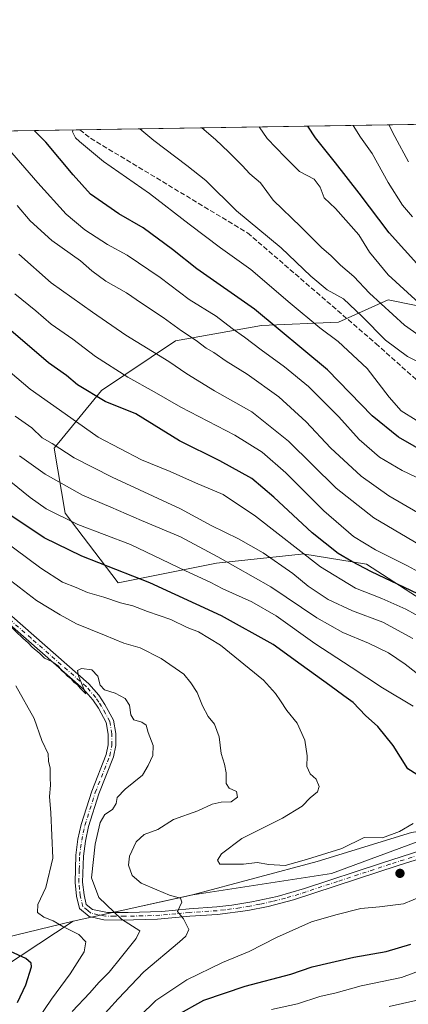
# Model space of a CAD drawing. Units: metres. Extents: x 606617 to 610039, y 4782477 to 4784844.
# Drawn here: x 607701 to 607830, y 4784519 to 4784844 of the extents above; entities that cross this region are included whole.
import ezdxf

# ---------------------------------------------------------------- set-up
doc = ezdxf.new("R2010")
doc.units = ezdxf.units.M
doc.header["$MEASUREMENT"] = 0
doc.linetypes.add('DGN Style 3', pattern=[2.307223458686699, 1.648016756204785, -0.6592067024819142])
doc.linetypes.add('DGN Style 4', pattern=[2.6384748266838614, 1.318413404963828, -0.6592067024819142, 0.001648016756204785, -0.6592067024819142])
for name, color, linetype, lineweight in [('Arbolado forestal CxS', 92, 'Continuous', 0), ('Camino Cxs', 7, 'Continuous', 0), ('Camino eje', 30, 'DGN Style 4', 13), ('Comarca CxS', 21, 'Continuous', 0), ('Comunidad Autónoma CxS', 142, 'Continuous', 0), ('Curva de nivel maestra', 30, 'Continuous', 30), ('Curva de nivel normal', 30, 'Continuous', 0), ('Municipio', 91, 'Continuous', 13), ('Municipio CxS', 4, 'Continuous', 0), ('Provincia CxS', 1, 'Continuous', 0), ('Punto de cota en terreno', 7, 'Continuous', 0), ('Senda', 7, 'DGN Style 3', 0)]:
    doc.layers.add(name, color=color, linetype=linetype, lineweight=lineweight)

# ---------------------------------------------------------------- blocks, each defined once
blk = doc.blocks.new('5PATER')
at = {"layer": 'Punto de cota en terreno', "linetype": 'Continuous', "lineweight": 0}
h = blk.add_hatch(color=51, dxfattribs=at)
edge = h.paths.add_edge_path()
edge.add_ellipse((0, 0), major_axis=(-0.1095731443231308, -0.1110710700762829), ratio=0.9994222409660322, start_angle=0, end_angle=360)

msp = doc.modelspace()

# ---------------------------------------------------------------- linework, layer by layer
at = {"layer": 'Arbolado forestal CxS', "color": 92, "linetype": 'Continuous', "lineweight": 0, "extrusion": (0.3477608071365946, 0.00553989845432564, 0.9375669205687773), "elevation": 238101.7785776641, "flags": 128}
msp.add_lwpolyline([(4774521.025678613, -641068.1729260385), (4774521.025678613, -641251.7907947317)], dxfattribs=at)
at = {"layer": 'Arbolado forestal CxS', "color": 92, "linetype": 'Continuous', "lineweight": 0, "extrusion": (0.4269439433981558, 0.006801048207906979, 0.9042525172422282), "elevation": 292248.417501885, "flags": 128}
msp.add_lwpolyline([(4774521.431252639, -618095.5155160921), (4774521.43125264, -618261.9581735829)], dxfattribs=at)
at = {"layer": 'Arbolado forestal CxS', "color": 92, "linetype": 'Continuous', "lineweight": 0}
for points in [[(607425.3879000006, 4784803.2119, 409.9416000000056), (608041.6569999997, 4784813.028999999, 176.9082999999955)], [(607981.2103000004, 4784765.306100001, 184.366200000004), (607972.5517999995, 4784747.265699999, 192.9223000000056), (607942.1788999997, 4784742.4057, 208.0127000000066), (607914.2363, 4784742.4055, 219.7632000000012), (607894.7981000004, 4784742.405300001, 231.5901000000013), (607857.1357000005, 4784744.834899999, 247.729800000001), (607822.9115000004, 4784751.749100001, 258.100900000005), (607806.5418999996, 4784744.433300001, 266.5644000000029), (607781.1524999999, 4784743.289899999, 276.2317000000039), (607752.6662999997, 4784738.272299999, 286.6245000000054), (607728.2175000003, 4784721.901900001, 298.178899999999), (607712.6586999996, 4784702.877699999, 310.0356999999931), (607716.2687999997, 4784681.351700001, 318.5417000000016), (607733.7717000004, 4784658.3771, 326.8286999999983), (607766.2128999997, 4784664.8555, 315.5157999999938), (607794.2226, 4784667.912900001, 304.6432000000059), (607794.7390999999, 4784667.969500001, 304.3957999999984), (607815.7714999998, 4784664.578299999, 298.2595000000001), (607835.7257000003, 4784651.638900001, 300.273000000001), (607850.1569999997, 4784629.0591, 308.8435999999929), (607872.3833, 4784581.930500001, 326.0653000000021)], [(607981.2103000004, 4784765.306100001, 184.366200000004), (607972.5517999995, 4784747.265699999, 192.9223000000056), (607942.1788999997, 4784742.4057, 208.0127000000066), (607914.2363, 4784742.4055, 219.7632000000012), (607894.7981000004, 4784742.405300001, 231.5901000000013), (607857.1357000005, 4784744.834899999, 247.729800000001), (607822.9115000004, 4784751.749100001, 258.100900000005), (607806.5418999996, 4784744.433300001, 266.5644000000029), (607781.1524999999, 4784743.289899999, 276.2317000000039), (607752.6662999997, 4784738.272299999, 286.6245000000054), (607728.2175000003, 4784721.901900001, 298.178899999999), (607712.6586999996, 4784702.877699999, 310.0356999999931), (607716.2687999997, 4784681.351700001, 318.5417000000016), (607733.7717000004, 4784658.3771, 326.8286999999983), (607766.2128999997, 4784664.8555, 315.5157999999938), (607794.2226, 4784667.912900001, 304.6432000000059), (607794.7390999999, 4784667.969500001, 304.3957999999984), (607815.7714999998, 4784664.578299999, 298.2595000000001), (607835.7257000003, 4784651.638900001, 300.273000000001), (607850.1569999997, 4784629.0591, 308.8435999999929), (607872.3833, 4784581.930500001, 326.0653000000021)], [(607835.7257000003, 4784651.638900001, 300.273000000001), (607815.7714999998, 4784664.578299999, 298.2595000000001), (607794.7390999999, 4784667.969500001, 304.3957999999984), (607794.2226, 4784667.912900001, 304.6432000000059), (607766.2128999997, 4784664.8555, 315.5157999999938), (607733.7717000004, 4784658.3771, 326.8286999999983), (607716.2687999997, 4784681.351700001, 318.5417000000016), (607712.6586999996, 4784702.877699999, 310.0356999999931), (607728.2175000003, 4784721.901900001, 298.178899999999), (607752.6662999997, 4784738.272299999, 286.6245000000054), (607781.1524999999, 4784743.289899999, 276.2317000000039), (607806.5418999996, 4784744.433300001, 266.5644000000029), (607822.9115000004, 4784751.749100001, 258.100900000005), (607857.1357000005, 4784744.834899999, 247.729800000001)], [(607857.1357000005, 4784744.834899999, 247.729800000001), (607822.9115000004, 4784751.749100001, 258.100900000005), (607806.5418999996, 4784744.433300001, 266.5644000000029), (607781.1524999999, 4784743.289899999, 276.2317000000039), (607752.6662999997, 4784738.272299999, 286.6245000000054), (607728.2175000003, 4784721.901900001, 298.178899999999), (607712.6586999996, 4784702.877699999, 310.0356999999931), (607716.2687999997, 4784681.351700001, 318.5417000000016), (607733.7717000004, 4784658.3771, 326.8286999999983), (607766.2128999997, 4784664.8555, 315.5157999999938), (607794.2226, 4784667.912900001, 304.6432000000059), (607794.7390999999, 4784667.969500001, 304.3957999999984), (607815.7714999998, 4784664.578299999, 298.2595000000001), (607835.7257000003, 4784651.638900001, 300.273000000001)], [(607690.2790999999, 4784527.885299999, 352.9229999999953), (607718.9161, 4784546.727700001, 343.2376999999979), (607758.3756999997, 4784555.4277, 332.6291999999958), (607804.2471000003, 4784562.424900001, 331.0745000000024), (607834.5482000001, 4784573.699899999, 330.2309999999998), (607863.0875000004, 4784578.985099999, 327.1298999999999), (607872.3833, 4784581.930500001, 326.0653000000021), (607915.0251000002, 4784585.848300001, 319.1496999999945), (607976.8655000003, 4784597.0187, 298.5586000000039), (608026.9650999998, 4784609.418500001, 288.0151000000042), (608086.9249, 4784627.308700001, 276.8163999999961), (608105.4411000004, 4784631.886299999, 275.7620000000024), (608123.0736999996, 4784634.095100001, 275.3586000000068), (608124.1344999997, 4784634.058700001, 275.2679999999964), (608132.0938999997, 4784633.5551, 273.9401999999973), (608211.6555000005, 4784628.5197, 255.8874000000069), (608283.3059, 4784629.260299999, 233.4125000000058), (608288.1259000005, 4784630.090100001, 232.138300000006), (608298.0559, 4784630.350099999, 231.3512999999948), (608326.2858999996, 4784632.270500001, 220.0715000000055), (608343.0861000001, 4784632.500499999, 212.4514999999956), (608357.6164999995, 4784631.3005, 205.0160000000033), (608388.8164999997, 4784629.9509, 191.0782999999938), (608407.6794999996, 4784629.9517, 184.1466999999975)], [(607872.3833, 4784581.930500001, 326.0653000000021), (607863.0875000004, 4784578.985099999, 327.1298999999999), (607834.5482000001, 4784573.699899999, 330.2309999999998), (607804.2471000003, 4784562.424900001, 331.0745000000024), (607758.3756999997, 4784555.4277, 332.6291999999958), (607718.9161, 4784546.727700001, 343.2376999999979), (607690.2790999999, 4784527.885299999, 352.9229999999953)], [(607834.5482000001, 4784573.699899999, 330.2309999999998), (607804.2471000003, 4784562.424900001, 331.0745000000024), (607758.3756999997, 4784555.4277, 332.6291999999958), (607718.9161, 4784546.727700001, 343.2376999999979), (607690.2790999999, 4784527.885299999, 352.9229999999953)]]:
    msp.add_polyline3d(points, dxfattribs=at)
at = {"layer": 'Camino Cxs', "color": 7, "linetype": 'Continuous', "lineweight": 0}
for points in [[(607644.0601000005, 4784695.210100001, 353.9811999999947), (607724.1001000004, 4784625.0601, 352.9027999999962), (607727.3501000004, 4784621.290100001, 349.5025000000023), (607729.3901000004, 4784618.280099999, 347.3628999999929), (607732.1801000005, 4784613.110099999, 343.2280000000028), (607732.9700999996, 4784608.7301, 341.0975000000035), (607732.9700999996, 4784604.7401, 341.1309999999939), (607732.2301000003, 4784600.9901, 343.3763999999938), (607727.4001000002, 4784588.7601, 343.5864000000001), (607723.9801000003, 4784578.0101, 348.2597999999998), (607722.9401000004, 4784573.110099999, 343.999100000001), (607722.2901, 4784568.1501, 342.6156000000047), (607722.0500999996, 4784559.630100001, 346.8499000000011), (607722.5000999998, 4784555.420100001, 346.8261000000057), (607723.2401000002, 4784552.290100001, 345.6138999999966), (607725.2901, 4784550.590100001, 349.1842999999935), (607730.2200999996, 4784549.630100001, 352.1209999999992), (607737.0800999999, 4784549.610099999, 345.3368000000046), (607748.1601, 4784549.9901, 342.7994000000036), (607757.2600999996, 4784550.870100001, 338.8594000000012), (607766.3400999998, 4784551.440099999, 337.4137000000046), (607771.2801000001, 4784552.0101, 338.3475999999937), (607777.8901000004, 4784553.0801, 338.6751999999979), (607786.2600999996, 4784554.9001, 336.5595999999932), (607795.2500999998, 4784557.4801, 335.2010000000009), (607820.7200999996, 4784565.940099999, 333.9511999999959), (607840.5701000001, 4784572.2601, 332.6545999999944)], [(607644.0601000005, 4784695.210100001, 353.9811999999947), (607724.1001000004, 4784625.0601, 352.9027999999962), (607727.3501000004, 4784621.290100001, 349.5025000000023), (607729.3901000004, 4784618.280099999, 347.3628999999929), (607732.1801000005, 4784613.110099999, 343.2280000000028), (607732.9700999996, 4784608.7301, 341.0975000000035), (607732.9700999996, 4784604.7401, 341.1309999999939), (607732.2301000003, 4784600.9901, 343.3763999999938), (607727.4001000002, 4784588.7601, 343.5864000000001), (607723.9801000003, 4784578.0101, 348.2597999999998), (607722.9401000004, 4784573.110099999, 343.999100000001), (607722.2901, 4784568.1501, 342.6156000000047), (607722.0500999996, 4784559.630100001, 346.8499000000011), (607722.5000999998, 4784555.420100001, 346.8261000000057), (607723.2401000002, 4784552.290100001, 345.6138999999966), (607725.2901, 4784550.590100001, 349.1842999999935), (607730.2200999996, 4784549.630100001, 352.1209999999992), (607737.0800999999, 4784549.610099999, 345.3368000000046), (607748.1601, 4784549.9901, 342.7994000000036), (607757.2600999996, 4784550.870100001, 338.8594000000012), (607766.3400999998, 4784551.440099999, 337.4137000000046), (607771.2801000001, 4784552.0101, 338.3475999999937), (607777.8901000004, 4784553.0801, 338.6751999999979), (607786.2600999996, 4784554.9001, 336.5595999999932), (607795.2500999998, 4784557.4801, 335.2010000000009), (607820.7200999996, 4784565.940099999, 333.9511999999959), (607840.5701000001, 4784572.2601, 332.6545999999944)], [(607841.2801000001, 4784569.860099999, 335.828800000003), (607826.2500999998, 4784565.100099999, 336.2645000000048), (607791.6901000004, 4784553.780099999, 339.9247999999934), (607783.2500999998, 4784551.610099999, 338.8405000000057), (607776.5500999996, 4784550.300100001, 340.789499999999), (607766.5601000005, 4784548.950099999, 340.7578000000067), (607757.4600999998, 4784548.380100001, 340.8870000000024), (607746.8101000005, 4784547.4001, 342.2467000000034), (607734.8701, 4784547.0801, 347.3959000000032), (607729.0800999999, 4784547.1801, 352.5801000000066), (607724.1801000005, 4784548.2501, 349.9744000000064), (607721.0000999998, 4784550.9101, 346.2461000000039), (607720.0301000001, 4784555.0001, 346.0504999999976), (607719.5401, 4784559.530099999, 347.0467000000062), (607719.8201000001, 4784568.5801, 346.0417000000016), (607720.5100999996, 4784573.7601, 347.1901999999973), (607721.5601000005, 4784578.6501, 351.4156999999978), (607725.0401, 4784589.600099999, 347.090200000006), (607729.8201000001, 4784601.700099999, 342.7936000000045), (607730.4700999996, 4784604.9901, 341.7641000000003), (607730.4700999996, 4784608.5001, 341.6339000000008), (607729.7901, 4784612.270099999, 342.9743000000017), (607727.2500999998, 4784616.9901, 344.2402000000002), (607725.3601000002, 4784619.7601, 348.4621000000043), (607722.3201000001, 4784623.290100001, 352.2918999999966), (607653.6700999998, 4784683.4301, 350.9508999999962)], [(607841.2801000001, 4784569.860099999, 335.828800000003), (607826.2500999998, 4784565.100099999, 336.2645000000048), (607791.6901000004, 4784553.780099999, 339.9247999999934), (607783.2500999998, 4784551.610099999, 338.8405000000057), (607776.5500999996, 4784550.300100001, 340.789499999999), (607766.5601000005, 4784548.950099999, 340.7578000000067), (607757.4600999998, 4784548.380100001, 340.8870000000024), (607746.8101000005, 4784547.4001, 342.2467000000034), (607734.8701, 4784547.0801, 347.3959000000032), (607729.0800999999, 4784547.1801, 352.5801000000066), (607724.1801000005, 4784548.2501, 349.9744000000064), (607721.0000999998, 4784550.9101, 346.2461000000039), (607720.0301000001, 4784555.0001, 346.0504999999976), (607719.5401, 4784559.530099999, 347.0467000000062), (607719.8201000001, 4784568.5801, 346.0417000000016), (607720.5100999996, 4784573.7601, 347.1901999999973), (607721.5601000005, 4784578.6501, 351.4156999999978), (607725.0401, 4784589.600099999, 347.090200000006), (607729.8201000001, 4784601.700099999, 342.7936000000045), (607730.4700999996, 4784604.9901, 341.7641000000003), (607730.4700999996, 4784608.5001, 341.6339000000008), (607729.7901, 4784612.270099999, 342.9743000000017), (607727.2500999998, 4784616.9901, 344.2402000000002), (607725.3601000002, 4784619.7601, 348.4621000000043), (607722.3201000001, 4784623.290100001, 352.2918999999966), (607653.6700999998, 4784683.4301, 350.9508999999962)]]:
    msp.add_polyline3d(points, dxfattribs=at)
at = {"layer": 'Camino eje', "color": 30, "linetype": 'DGN Style 4', "lineweight": 13}
msp.add_polyline3d([(607833.4101, 4784568.6801, 335.790599999993), (607823.4851000002, 4784565.520099999, 334.3291000000027), (607806.2050999999, 4784559.860099999, 335.2195000000065), (607793.4700999996, 4784555.630100001, 337.4579999999987), (607788.9751000004, 4784554.340100001, 337.7449999999953), (607784.7550999997, 4784553.255100001, 337.8283999999985), (607780.5701000001, 4784552.345100001, 338.2841999999946), (607777.2200999996, 4784551.690099999, 339.5103999999992), (607773.9151, 4784551.155099999, 339.8816999999981), (607768.9200999998, 4784550.4801, 339.1220999999932), (607766.4501, 4784550.1951, 339.0761999999959), (607757.3601000002, 4784549.6251, 339.8568999999989), (607752.8101000005, 4784549.1851, 340.4820000000037), (607747.4851000002, 4784548.6951, 342.7339000000065), (607741.9451000001, 4784548.505100001, 342.6010999999999), (607735.9751000004, 4784548.345100001, 345.8994999999995), (607732.5450999998, 4784548.3551, 351.397299999997), (607729.6501000002, 4784548.405099999, 352.0795999999973), (607727.1851000005, 4784548.8851, 352.0016000000033), (607724.7351000002, 4784549.420100001, 349.5210999999982), (607723.7100999998, 4784550.270099999, 347.8791999999958), (607722.1201, 4784551.600099999, 345.4781999999978), (607721.2651000004, 4784555.210100001, 346.4005000000034), (607721.0401, 4784557.315099999, 347.5387000000046), (607720.7950999998, 4784559.5801, 346.9667999999947), (607720.9151, 4784563.840100001, 345.648199999996), (607721.0551000005, 4784568.3651, 344.3310000000056), (607721.3800999997, 4784570.845100001, 344.1594000000041), (607721.7251000004, 4784573.4351, 345.055600000007), (607722.2451, 4784575.8851, 347.312699999995), (607722.7701000003, 4784578.3301, 349.3898999999947), (607726.2200999996, 4784589.1801, 345.4141999999993), (607731.0251000002, 4784601.345100001, 342.9364999999962), (607731.7200999996, 4784604.8651, 341.2676000000066), (607731.7200999996, 4784608.6151, 341.1778000000049), (607730.9851000002, 4784612.690099999, 342.9045999999944), (607729.5900999998, 4784615.2751, 344.9593000000023), (607728.3201000001, 4784617.6351, 345.170100000003), (607727.3750999998, 4784619.020099999, 346.2847000000039), (607726.3551000003, 4784620.5251, 348.8607999999949), (607723.2100999998, 4784624.175100001, 352.2608000000037), (607705.0197000002, 4784640.110500001, 354.6083999999973), (607685.9641000004, 4784656.8115, 349.2249000000011)], dxfattribs=at)
at = {"layer": 'Comarca CxS', "color": 21, "linetype": 'Continuous', "lineweight": 0, "flags": 128}
msp.add_lwpolyline([(607678.3543000004, 4782493.0829), (606653.160000821, 4782476.759982139), (606634.1953320337, 4783680.823888927), (606616.7200008208, 4784790.329982118), (608526.8008000014, 4784820.757400001), (608638.6611494463, 4784822.539237076), (608663.9489661688, 4784822.942036396), (610001.5600008473, 4784844.249982117), (610008.9556057152, 4784388.582245464), (610039.1100008482, 4782530.669982142), (608034.2510143924, 4782498.749266252), (608015.2385987993, 4782498.446606068), (607780.9275999998, 4782494.715999999), (607702.7781194181, 4782493.471844422)], close=True, dxfattribs=at)
at = {"layer": 'Comunidad Autónoma CxS', "color": 142, "linetype": 'Continuous', "lineweight": 0, "flags": 128}
msp.add_lwpolyline([(607678.3543000004, 4782493.0829), (606653.160000821, 4782476.759982139), (606634.1953320337, 4783680.823888927), (606616.7200008208, 4784790.329982118), (608526.8008000014, 4784820.757400001), (608638.6611494463, 4784822.539237076), (608663.9489661688, 4784822.942036396), (610001.5600008473, 4784844.249982117), (610008.9556057152, 4784388.582245464), (610039.1100008482, 4782530.669982142), (608034.2510143924, 4782498.749266252), (608015.2385987993, 4782498.446606068), (607780.9275999998, 4782494.715999999), (607702.7781194181, 4782493.471844422)], close=True, dxfattribs=at)
at = {"layer": 'Curva de nivel maestra', "color": 30, "linetype": 'Continuous', "lineweight": 30, "flags": 128}
for points, elevation in [([(607841.8600000005, 4784697.5701), (607826.3899999997, 4784706.4301), (607817.6399999997, 4784713.5101), (607802.8799999999, 4784728.7401), (607778.8399999999, 4784748.700099999), (607759.7999999998, 4784762.0101), (607751.7100000001, 4784768.390100001), (607742.0499999998, 4784775.520099999), (607734.0199999996, 4784780.200099999), (607724.5999999996, 4784786.6601), (607718.9199999999, 4784793.100099999), (607709.8799999999, 4784803.840100001), (607706.0313999997, 4784807.682600001)], 275), ([(607833.3899999997, 4784762.720100001), (607823.2199999997, 4784773.920100001), (607813.3600000005, 4784786.9901), (607805.5899999999, 4784797.050100001), (607798.9299999997, 4784805.2501), (607796.3689000001, 4784809.1216)], 250), ([(607832.7199999997, 4784654.790100001), (607817.4699999997, 4784662.050100001), (607810.9800000006, 4784665.4801), (607806.3700000001, 4784668.040100001), (607797.8200000003, 4784674.920100001), (607785.2000000002, 4784686.710100001), (607777.9199999999, 4784692.880100001), (607767.3499999996, 4784698.640100001), (607754, 4784705.2501), (607739.6600000003, 4784714.1801), (607729.5199999996, 4784718.200099999), (607720.4000000004, 4784723.800100001), (607716.7199999997, 4784726.790100001), (607710.7199999997, 4784731.040100001), (607696.0599999996, 4784743.6601)], 299.9999999999999), ([(607832.3799999999, 4784595.110099999), (607829.4299999997, 4784597.0601), (607824.6200000001, 4784604.670100001), (607819.5099999999, 4784611.040100001), (607815.4800000006, 4784614.670100001), (607811.3399999999, 4784618.860099999), (607808.2400000002, 4784621.090100001), (607803.6900000004, 4784624.540100001), (607794.1500000004, 4784631.340100001), (607784.9600000001, 4784638.0801), (607767.9000000004, 4784647.4801), (607744.2699999996, 4784658.450099999), (607721.7599999999, 4784667.2401), (607709.3099999996, 4784673.2301), (607697, 4784681.5101)], 325), ([(607753.3399999999, 4784515.880100001), (607762.04, 4784520.700099999), (607775.7100000001, 4784525.3201), (607790.75, 4784529.2601), (607797.8700000001, 4784531.670100001), (607811.54, 4784534.850099999), (607822.25, 4784536.770099999), (607830.3700000001, 4784539.120100001)], 325), ([(607700.4900000002, 4784519.9001), (607703.2999999998, 4784525.720100001), (607705.2000000002, 4784531.6601), (607705.0300000003, 4784532.890100001), (607703.2699999996, 4784534.460100001), (607698.2100000001, 4784536.7301)], 350)]:
    msp.add_lwpolyline(points, dxfattribs=dict(at, elevation=elevation))
at = {"layer": 'Curva de nivel normal', "color": 30, "linetype": 'Continuous', "lineweight": 0, "flags": 128}
for points, elevation in [([(607832.1200000001, 4784712.119999999), (607827.1799999997, 4784715.16), (607823.2100000001, 4784719.640000001), (607815.9400000004, 4784729.100000001), (607806.3700000001, 4784738.07), (607800.3099999996, 4784742.58), (607790.54, 4784750.67), (607777.5800000001, 4784761.77), (607767.5599999996, 4784768.930000001), (607757.1900000004, 4784776.77), (607744.0899999999, 4784786.939999999), (607728.9800000006, 4784797.480000001), (607721.0499999998, 4784804.01), (607719.6500000004, 4784805.220000001), (607718.6699999999, 4784807.279999999), (607718.8684, 4784807.887)], 270), ([(607836.5, 4784729.58), (607829.3300000001, 4784733.130000001), (607822.0899999999, 4784738.460000001), (607814.2999999998, 4784746.289999999), (607808.2100000001, 4784752.15), (607802.8300000001, 4784755.100000001), (607797.3399999999, 4784759.66), (607787.6500000004, 4784768.949999999), (607772.8700000001, 4784781.16), (607762.7100000001, 4784791.130000001), (607756.4600000001, 4784796.140000001), (607745.5300000003, 4784804.4), (607740.8987999996, 4784808.238)], 265), ([(607837.9600000001, 4784736.67), (607828.3600000005, 4784743.390000001), (607816.7999999998, 4784753.949999999), (607811.5499999998, 4784759.51), (607807.1900000004, 4784763.24), (607804.1299999999, 4784766.32), (607800.8899999997, 4784769.07), (607794.0899999999, 4784775.859999999), (607784.9600000001, 4784784.74), (607780.75, 4784790.42), (607777.2999999998, 4784793.359999999), (607774.6699999999, 4784796.180000001), (607770.3399999999, 4784800.52), (607765.8899999997, 4784804.730000001), (607761.3653999995, 4784808.563999999)], 260), ([(607835.7000000002, 4784748.430000001), (607822.9000000004, 4784760.09), (607816.7300000006, 4784767.550000001), (607813.2300000006, 4784773.220000001), (607805.54, 4784781.960000001), (607801.75, 4784785.439999999), (607800.4699999997, 4784788.939999999), (607798.4800000006, 4784791.66), (607793.6799999997, 4784794.180000001), (607788.8899999997, 4784798.880000001), (607782.9699999997, 4784805), (607780.3103, 4784808.865800001)], 255), ([(607830.9199999999, 4784779.199999999), (607827.6799999997, 4784783.050000001), (607822.9600000001, 4784790.470000001), (607817.6500000004, 4784800.119999999), (607813.7400000002, 4784805.49), (607811.3190000001, 4784809.359800001)], 245), ([(607829.5999999996, 4784797.359999999), (607825.1399999997, 4784805.67), (607823.1309000002, 4784809.548000001)], 240), ([(607836.3700000001, 4784691.26), (607827.5199999996, 4784695.470000001), (607820.0499999998, 4784699.880000001), (607813.3200000003, 4784705.67), (607806.6799999997, 4784713.199999999), (607796.6399999997, 4784723.16), (607788.75, 4784729.720000001), (607780.9699999997, 4784735.289999999), (607775.5300000003, 4784739.5), (607771.4100000003, 4784742.369999999), (607766.1200000001, 4784746.4), (607757.25, 4784751.890000001), (607747.6299999999, 4784759.15), (607736.75, 4784766.59), (607730.2599999999, 4784770.100000001), (607722.75, 4784774.92), (607716.5899999999, 4784780.09), (607707.2599999999, 4784790.439999999), (607695.8200000003, 4784803.609999999)], 280), ([(607837.2999999998, 4784678.91), (607823.0999999996, 4784687.140000001), (607814.0300000003, 4784693.630000001), (607803.8499999996, 4784703.01), (607795.8200000003, 4784711.58), (607786.79, 4784719.779999999), (607776.4199999999, 4784727.289999999), (607769.4600000001, 4784731.600000001), (607765.3600000005, 4784734.4), (607762.79, 4784735.859999999), (607759.5599999996, 4784738.41), (607754.6699999999, 4784741.57), (607748.5899999999, 4784745.980000001), (607741.4500000002, 4784750.680000001), (607736.5300000003, 4784754.130000001), (607729.7000000002, 4784758), (607725.1200000001, 4784761.34), (607721.3700000001, 4784764.619999999), (607711.8600000005, 4784771.380000001), (607704.7400000002, 4784777.92), (607700.4199999999, 4784782.92)], 285), ([(607835.9199999999, 4784669.390000001), (607818.2400000002, 4784679.83), (607805.8099999996, 4784689.689999999), (607790.0700000003, 4784705.180000001), (607777.9100000003, 4784714.82), (607765.6100000005, 4784721.800000001), (607756.4299999997, 4784727.359999999), (607750.5, 4784731.430000001), (607736.2699999996, 4784740.119999999), (607725.2699999996, 4784747.76), (607711.7000000002, 4784757.430000001), (607700.9900000002, 4784766.880000001)], 290), ([(607836.5599999996, 4784660.050000001), (607829.2999999998, 4784664.039999999), (607818.75, 4784669.24), (607811.5199999996, 4784673.710000001), (607801.6699999999, 4784682.189999999), (607789.1399999997, 4784694.66), (607781.3300000001, 4784701.52), (607772.2599999999, 4784707.109999999), (607754.5, 4784716.34), (607745.6299999999, 4784721.470000001), (607737, 4784726.289999999), (607726.3200000003, 4784733.100000001), (607718.7800000003, 4784738.810000001), (607711.6799999997, 4784743.779999999), (607706.5499999998, 4784748.119999999), (607699.6100000005, 4784753.789999999)], 295), ([(607835.0899999999, 4784646.199999999), (607828.7300000006, 4784649.680000001), (607820.8600000005, 4784653.26), (607812.1200000001, 4784656.609999999), (607800.54, 4784663.66), (607779.1200000001, 4784680.380000001), (607768.4299999997, 4784687.550000001), (607759.2599999999, 4784691.439999999), (607750.9900000002, 4784695.17), (607741.5199999996, 4784699.029999999), (607727.2000000002, 4784706.5), (607718.1200000001, 4784712.83), (607704.7599999999, 4784722.34), (607693.5899999999, 4784731.699999999)], 305), ([(607831.0499999998, 4784640.01), (607821.2000000002, 4784645.390000001), (607811.1100000005, 4784649.140000001), (607803.0899999999, 4784652.869999999), (607796.5499999998, 4784657.25), (607791.4299999997, 4784661.529999999), (607781.6200000001, 4784668.32), (607773.5, 4784672.949999999), (607764.4600000001, 4784677.359999999), (607754.3700000001, 4784682.82), (607731.7599999999, 4784693.27), (607719.2000000002, 4784699.66), (607712.0199999996, 4784704.34), (607708.7199999997, 4784706.24), (607705.3200000003, 4784709.57), (607699.79, 4784713.449999999)], 310), ([(607834.6399999997, 4784626.869999999), (607828.5899999999, 4784631.52), (607823.0099999999, 4784635.26), (607816.4500000002, 4784638.539999999), (607808.0099999999, 4784641.99), (607799.4100000003, 4784646.850000001), (607784.2100000001, 4784657.060000001), (607766.6799999997, 4784666.930000001), (607754.3300000001, 4784673.529999999), (607741.4400000004, 4784678.949999999), (607731.3899999997, 4784683.380000001), (607721.9600000001, 4784687.359999999), (607709.6500000004, 4784694.300000001), (607701.1900000004, 4784700.359999999)], 315), ([(607831.1600000003, 4784617.74), (607821.0499999998, 4784623.74), (607810.7300000006, 4784630.600000001), (607798.7300000006, 4784638.42), (607785.9400000004, 4784647.460000001), (607777.9199999999, 4784652.100000001), (607768.3799999999, 4784656.380000001), (607764.1900000004, 4784658.640000001), (607756.04, 4784662.380000001), (607737.8099999996, 4784671.02), (607720.4299999997, 4784677.680000001), (607710.0499999998, 4784682.869999999), (607704.7000000002, 4784686.609999999), (607698.3099999996, 4784691.76)], 319.9999999999999), ([(607831.2199999997, 4784578.99), (607826.7100000001, 4784576.310000001), (607821.04, 4784574.289999999), (607815.04, 4784574.310000001), (607807.5999999996, 4784570.699999999), (607795.9400000004, 4784567.130000001), (607788.9299999997, 4784565.130000001), (607783.54, 4784565.430000001), (607779.6900000004, 4784566.140000001), (607775.2000000002, 4784565.58), (607770.9699999997, 4784565.57), (607767.3300000001, 4784565.550000001), (607766.5700000003, 4784566.9), (607767.8700000001, 4784569.01), (607774.5999999996, 4784574.039999999), (607788.0599999996, 4784580.779999999), (607794.5599999996, 4784584.74), (607797.2100000001, 4784587.449999999), (607799.5899999999, 4784589.449999999), (607800.1100000005, 4784591.140000001), (607799.0999999996, 4784593.58), (607797.2100000001, 4784595.41), (607796.1100000005, 4784597.75), (607796.2100000001, 4784601.279999999), (607795.4600000001, 4784606.480000001), (607792.8399999999, 4784612.109999999), (607789.4400000004, 4784616.220000001), (607787.3600000005, 4784619.41), (607785.6699999999, 4784621.850000001), (607781.7599999999, 4784626.279999999), (607767.5300000003, 4784637.810000001), (607760.3099999996, 4784642.25), (607756.5099999999, 4784643.689999999), (607751.1100000005, 4784646.289999999), (607743.4600000001, 4784648.960000001), (607738.6100000005, 4784650.789999999), (607734.5800000001, 4784651.800000001), (607729.04, 4784653.640000001), (607723.5999999996, 4784655.16), (607719.9400000004, 4784656.880000001), (607715.4199999999, 4784658.65), (607708.1900000004, 4784663.220000001), (607686.6399999997, 4784679.15)], 330), ([(607727.3799999999, 4784514.119999999), (607733.7199999997, 4784521.140000001), (607742.2599999999, 4784530.039999999), (607754, 4784539.91), (607756.0899999999, 4784541.76), (607757.1600000003, 4784543.980000001), (607755.3499999996, 4784547.560000001), (607753.3200000003, 4784549.980000001), (607754.7999999998, 4784553.039999999), (607754.3399999999, 4784554.359999999), (607750.7000000002, 4784555.279999999), (607746.5800000001, 4784557.140000001), (607741.3700000001, 4784559.300000001), (607738.3799999999, 4784561.84), (607737.1900000004, 4784565.199999999), (607737.5099999999, 4784568.230000001), (607739.7100000001, 4784572.9), (607742.3300000001, 4784575.390000001), (607746.8399999999, 4784577), (607752.0499999998, 4784580.32), (607760.04, 4784583.130000001), (607764.8099999996, 4784585.390000001), (607767.8200000003, 4784586.050000001), (607771.0700000003, 4784586.16), (607773.2199999997, 4784587.640000001), (607772.7999999998, 4784589.550000001), (607770.4600000001, 4784590.619999999), (607769.4500000002, 4784592.15), (607769.4000000004, 4784595.710000001), (607768.8600000005, 4784598.609999999), (607767.7400000002, 4784602.130000001), (607767.1399999997, 4784607.600000001), (607765.5300000003, 4784611.720000001), (607763.4900000002, 4784614.26), (607761.6100000005, 4784617.789999999), (607759.8399999999, 4784622.189999999), (607757.8200000003, 4784625.380000001), (607755.4199999999, 4784628.300000001), (607747.9199999999, 4784633.460000001), (607741.0599999996, 4784636.9), (607735.6399999997, 4784638.49), (607729.3099999996, 4784641.15), (607720.0700000003, 4784644.850000001), (607714.6699999999, 4784647.83), (607706.7999999998, 4784652.550000001), (607696.7599999999, 4784660.220000001)], 335), ([(607718.6100000005, 4784516.970000001), (607724.3799999999, 4784523.08), (607727.3799999999, 4784526.539999999), (607730.79, 4784529.9), (607734.8899999997, 4784534.949999999), (607739.7599999999, 4784541.029999999), (607740.9100000003, 4784543.57), (607734.8799999999, 4784547.4), (607727.4100000003, 4784554.51), (607724.9299999997, 4784561.050000001), (607726.2300000006, 4784572.189999999), (607727.8600000005, 4784579.300000001), (607729.4199999999, 4784581.949999999), (607731.9199999999, 4784583.619999999), (607733.1100000005, 4784585.57), (607733.4299999997, 4784587.600000001), (607736.0499999998, 4784590.359999999), (607741.7599999999, 4784594.939999999), (607743.6600000003, 4784598.08), (607745.2400000002, 4784601.41), (607745.3399999999, 4784604.75), (607743.6399999997, 4784609.060000001), (607742.9900000002, 4784611.480000001), (607741.5800000001, 4784612.430000001), (607738.9500000002, 4784613.140000001), (607737.9400000004, 4784614.789999999), (607737.5499999998, 4784618.060000001), (607736.04, 4784620.220000001), (607732.8099999996, 4784621.99), (607729.2199999997, 4784623.060000001), (607727.8099999996, 4784624.65), (607727.0899999999, 4784627.600000001), (607725.0700000003, 4784629.699999999), (607721.6500000004, 4784630.109999999), (607720.3200000003, 4784629.51), (607720.7100000001, 4784627.699999999), (607723.0899999999, 4784621.82), (607721.1900000004, 4784623.640000001), (607720.2999999998, 4784624.789999999), (607719.1100000005, 4784625.619999999), (607718.25, 4784626.76), (607717.04, 4784627.550000001), (607716.1399999997, 4784628.640000001), (607715.0199999996, 4784629.52), (607714.0199999996, 4784630.859999999), (607711.8799999999, 4784632.390000001), (607709.4199999999, 4784633.59), (607707.9100000003, 4784635.08), (607705.3399999999, 4784637.180000001), (607704.0800000001, 4784638.59), (607702.2599999999, 4784640.100000001), (607697.6900000004, 4784644.529999999)], 340), ([(607697.2599999999, 4784499.539999999), (607711.7999999998, 4784521.050000001), (607717.9100000003, 4784529.359999999), (607722.5, 4784536.640000001), (607723.1500000004, 4784539.960000001), (607720.8399999999, 4784542.359999999), (607715.4800000006, 4784545), (607712.29, 4784546.869999999), (607709.25, 4784548.060000001), (607707.1799999997, 4784549.630000001), (607707.29, 4784552.24), (607709.8600000005, 4784557.9), (607712.1600000003, 4784567.57), (607711.5899999999, 4784582.539999999), (607711.0700000003, 4784587.859999999), (607711.4199999999, 4784591.609999999), (607711.3200000003, 4784594.08), (607711.3200000003, 4784597.26), (607710.7400000002, 4784599.59), (607710.6100000005, 4784601.980000001), (607708.5800000001, 4784606.41), (607705.9900000002, 4784613.58), (607699.9800000006, 4784624.380000001)], 345), ([(607740.9199999999, 4784515.390000001), (607746.2400000002, 4784520.600000001), (607756.4800000006, 4784527.34), (607768.2300000006, 4784533.060000001), (607777.04, 4784536.77), (607786.0300000003, 4784541.32), (607797.6500000004, 4784546.58), (607805.6699999999, 4784548.859999999), (607813.9500000002, 4784550.92), (607820.0199999996, 4784551.460000001), (607828.04, 4784552.51), (607834.4199999999, 4784555.16)], 330), ([(607784.3700000001, 4784517.58), (607793.04, 4784519.49), (607800.3700000001, 4784521.84), (607805.7100000001, 4784523.100000001), (607814.0300000003, 4784525.42), (607827.3499999996, 4784528.180000001), (607843.6299999999, 4784534.220000001)], 319.9999999999999), ([(607823.2699999996, 4784518.529999999), (607837.4299999997, 4784521.77)], 315)]:
    msp.add_lwpolyline(points, dxfattribs=dict(at, elevation=elevation))
at = {"layer": 'Municipio', "color": 91, "linetype": 'Continuous', "lineweight": 13, "flags": 128}
msp.add_lwpolyline([(607684.7749999992, 4784538.471000002), (607718.9019999995, 4784546.707000001), (607732.5049999993, 4784549.702999999), (607739.3829999993, 4784551.218), (607758.3679999989, 4784555.400000002), (607799.4569999994, 4784566.406000001), (607830.6370000001, 4784576.002000002), (607861.2469999987, 4784580.881), (607915.020999998, 4784585.824999999), (607976.8559999982, 4784596.990000002), (608026.963, 4784609.394), (608086.9229999987, 4784627.280000002), (608110.8810000002, 4784634.485000002), (608124.1259999997, 4784634.032000002), (608142.1050000006, 4784632.894000002), (608211.6499999999, 4784628.495999999), (608283.3019999984, 4784629.234), (608288.1279999992, 4784630.064000002), (608298.0519999984, 4784630.329), (608326.2839999985, 4784632.247000001), (608343.0829999994, 4784632.478999999), (608357.6109999983, 4784631.28), (608388.8149999988, 4784629.930000001), (608423.9749999981, 4784627.871)], dxfattribs=at)
msp.add_lwpolyline([(607684.7749999992, 4784538.471000002), (607718.9019999995, 4784546.707000001), (607732.5049999993, 4784549.702999999), (607739.3829999993, 4784551.218), (607758.3679999989, 4784555.400000002), (607799.4569999994, 4784566.406000001), (607830.6370000001, 4784576.002000002), (607861.2469999987, 4784580.881), (607915.020999998, 4784585.824999999), (607976.8559999982, 4784596.990000002), (608026.963, 4784609.394), (608086.9229999987, 4784627.280000002), (608110.8810000002, 4784634.485000002), (608124.1259999997, 4784634.032000002), (608142.1050000006, 4784632.894000002), (608211.6499999999, 4784628.495999999), (608283.3019999984, 4784629.234), (608288.1279999992, 4784630.064000002), (608298.0519999984, 4784630.329), (608326.2839999985, 4784632.247000001), (608343.0829999994, 4784632.478999999), (608357.6109999983, 4784631.28), (608388.8149999988, 4784629.930000001), (608423.9749999981, 4784627.871)], dxfattribs=at)
at = {"layer": 'Municipio CxS', "color": 4, "linetype": 'Continuous', "lineweight": 0, "flags": 128}
for points in [[(606616.7200008208, 4784790.329982118), (608526.8008000014, 4784820.757400001)], [(607684.775, 4784538.471000001), (607718.9020000005, 4784546.707000001), (607732.505, 4784549.703000001), (607739.3830000003, 4784551.217999999), (607758.3679999998, 4784555.400000001), (607799.4570000002, 4784566.406000001), (607830.637000001, 4784576.002), (607861.2469999995, 4784580.880999999), (607915.0209999987, 4784585.824999998), (607976.8559999989, 4784596.990000002), (608026.9630000008, 4784609.393999999), (608086.9229999996, 4784627.28), (608110.8810000009, 4784634.485), (608124.1260000004, 4784634.032000001), (608142.1050000014, 4784632.894), (608211.6500000008, 4784628.495999999), (608283.3019999992, 4784629.233999999), (608288.1279999999, 4784630.064), (608298.0519999992, 4784630.329), (608326.2839999994, 4784632.247000001), (608343.0830000002, 4784632.479), (608357.6109999992, 4784631.279999999), (608388.8149999996, 4784629.929999999), (608423.9749999989, 4784627.870999999)], [(608423.9749999989, 4784627.870999999), (608388.8149999996, 4784629.929999999), (608357.6109999992, 4784631.279999999), (608343.0830000002, 4784632.479), (608326.2839999994, 4784632.247000001), (608298.0519999992, 4784630.329), (608288.1279999999, 4784630.064), (608283.3019999992, 4784629.233999999), (608211.6500000008, 4784628.495999999), (608142.1050000014, 4784632.894), (608124.1260000004, 4784634.032000001), (608110.8810000009, 4784634.485), (608086.9229999996, 4784627.28), (608026.9630000008, 4784609.393999999), (607976.8559999989, 4784596.990000002), (607915.0209999987, 4784585.824999998), (607861.2469999995, 4784580.880999999), (607830.637000001, 4784576.002), (607799.4570000002, 4784566.406000001), (607758.3679999998, 4784555.400000001), (607739.3830000003, 4784551.217999999), (607732.505, 4784549.703000001), (607718.9020000005, 4784546.707000001), (607684.775, 4784538.471000001)]]:
    msp.add_lwpolyline(points, dxfattribs=at)
at = {"layer": 'Provincia CxS', "color": 1, "linetype": 'Continuous', "lineweight": 0, "flags": 128}
msp.add_lwpolyline([(607678.3543000004, 4782493.0829), (606653.160000821, 4782476.759982139), (606634.1953320337, 4783680.823888927), (606616.7200008208, 4784790.329982118), (608526.8008000014, 4784820.757400001), (608638.6611494463, 4784822.539237076), (608663.9489661688, 4784822.942036396), (610001.5600008473, 4784844.249982117), (610008.9556057152, 4784388.582245464), (610039.1100008482, 4782530.669982142), (608034.2510143924, 4782498.749266252), (608015.2385987993, 4782498.446606068), (607780.9275999998, 4782494.715999999), (607702.7781194181, 4782493.471844422)], close=True, dxfattribs=at)
at = {"layer": 'Senda', "color": 7, "linetype": 'DGN Style 3', "lineweight": 0}
msp.add_polyline3d([(607721.1146, 4784807.922800001, 276.4327999999951), (607724.6583000004, 4784805.1073, 276.5748000000021), (607776.5169000002, 4784773.886299999, 274.8754000000045), (607818.8503000002, 4784737.3737, 269.6609999999928), (607837.9003, 4784720.440300001, 268.9312000000064), (607871.2379000002, 4784699.8029, 274.4931999999972), (607921.5087000001, 4784673.344500001, 274.3472000000039), (607952.7297, 4784663.290300001, 270.8842000000004), (607974.4254999999, 4784656.940300001, 271.4544000000024), (608012.5257000001, 4784649.5319, 277.9606000000058), (608041.6299000002, 4784646.356899999, 276.3334999999934), (608077.6133000003, 4784645.8277, 281.0163999999932), (608098.2506999997, 4784653.236099999, 276.1199000000051), (608112.5383000001, 4784654.294500001, 276.7981), (608126.2966999998, 4784650.061100001, 278.3840999999957), (608139.0234000003, 4784629.752800001, 277.0026000000071)], dxfattribs=at)

# ---------------------------------------------------------------- block references
at = {"layer": 'Punto de cota en terreno', "color": 7, "linetype": 'Continuous', "lineweight": 0, "xscale": 10, "yscale": 10, "zscale": 10}
msp.add_blockref('5PATER', (607826.8200000003, 4784562.529999999, 331.6399999999995), dxfattribs=at)

doc.saveas('drawing.dxf')
